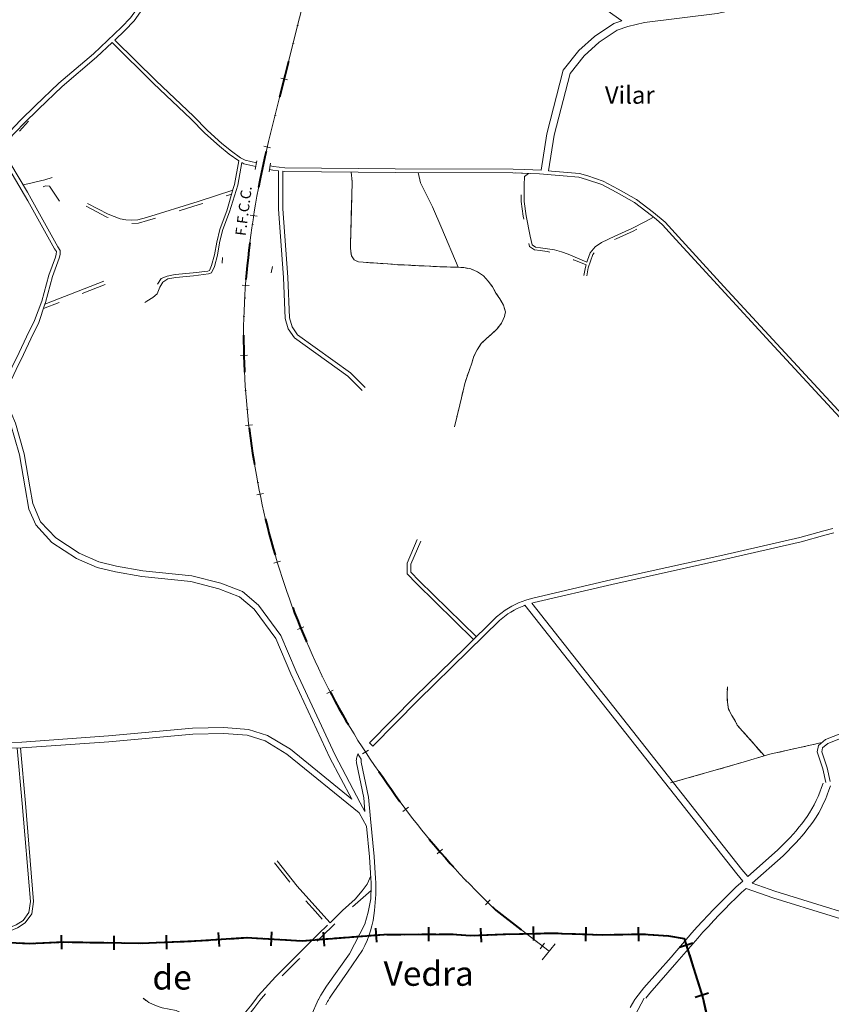
# Model space of a CAD drawing. Units: millimetres. Extents: x 535867 to 552945, y 4731069 to 4742678.
# Drawn here: x 542831 to 543411, y 4738029 to 4738732 of the extents above; entities that cross this region are included whole.
import ezdxf

# ---------------------------------------------------------------- set-up
doc = ezdxf.new("R2010")
doc.units = ezdxf.units.MM
doc.linetypes.add('DGN2', pattern=[35.210408, 17.605204, -17.605204])
doc.linetypes.add('DGN6', pattern=[66.019515, 0, -13.203903, 26.407806, -13.203903, 0, -13.203903])
doc.layers.add('Todo_GRIS', color=8, linetype='Continuous')
doc.styles.get("Standard").update_dxf_attribs({"font": 'ARIAL.TTF'})

msp = doc.modelspace()

# ---------------------------------------------------------------- linework, layer by layer
at = {"layer": 'Todo_GRIS', "linetype": 'Continuous', "lineweight": 13}
for p, q in [((543017.64, 4738690.29), (543022.49, 4738689.08)), ((543005.56, 4738641.76), (543010.42, 4738640.56)), ((542995.82, 4738592.51), (543000.76, 4738591.75)), ((542989.97, 4738542.67), (542994.96, 4738542.3)), ((542988.76, 4738492.46), (542993.76, 4738492.58)), ((542992.36, 4738442.37), (542997.33, 4738442.97)), ((543000.43, 4738392.83), (543005.33, 4738393.84)), ((543012.73, 4738344.16), (543017.52, 4738345.59)), ((543029.58, 4738296.83), (543034.2, 4738298.75)), ((543050.62, 4738251.25), (543055.05, 4738253.56)), ((543076.08, 4738207.96), (543080.27, 4738210.7)), ((543104.94, 4738166.94), (543108.95, 4738169.94)), ((543129.27, 4738136.71), (543133.07, 4738139.97)), ((543163.76, 4738100.21), (543167.24, 4738103.8)), ((543203.03, 4738068.87), (543206.08, 4738072.83))]:
    msp.add_line(p, q, dxfattribs=at)
at = {"layer": 'Todo_GRIS', "linetype": 'Continuous', "lineweight": 40}
for p, q in [((542973.91, 4738070.63), (542973.24, 4738080.61)), ((543010.73, 4738070.92), (543011.28, 4738080.9)), ((543048.81, 4738070.89), (543048.05, 4738080.86)), ((543086.2, 4738073.73), (543085.44, 4738083.7)), ((543123.33, 4738074.29), (543123.28, 4738084.29)), ((543160.95, 4738073.63), (543160.57, 4738083.62)), ((543198.37, 4738074.79), (543198.11, 4738084.79)), ((543235.56, 4738074.34), (543235.88, 4738084.34)), ((543273.29, 4738074.36), (543273.14, 4738084.36)), ((542861.36, 4738068.72), (542860.95, 4738078.71)), ((542898.57, 4738068.2), (542898.73, 4738078.2)), ((542936.34, 4738068.66), (542935.93, 4738078.65)), ((543302.44, 4738070.18), (543311.97, 4738073.19)), ((543313.71, 4738034.42), (543323.25, 4738037.42))]:
    msp.add_line(p, q, dxfattribs=at)
at = {"layer": 'Todo_GRIS', "linetype": 'DGN6', "lineweight": 13, "flags": 128}
for points in [[(543075.75, 4738907.68), (543073.29, 4738897.62), (543041.15, 4738774.32), (543020.81, 4738692.66), (543008.99, 4738645.22), (543007.62, 4738639.67), (543006.3, 4738634.12), (543005.05, 4738628.55), (543003.85, 4738622.97), (543002.71, 4738617.38), (543001.62, 4738611.78), (543000.59, 4738606.16), (542999.62, 4738600.54), (542998.71, 4738594.91), (542997.85, 4738589.26), (542997.06, 4738583.61), (542996.27, 4738578.24), (542995.55, 4738572.88), (542994.87, 4738567.5), (542994.25, 4738562.12), (542993.69, 4738556.73), (542993.18, 4738551.34), (542992.72, 4738545.94), (542992.32, 4738540.54), (542991.97, 4738535.14), (542991.68, 4738529.73), (542991.44, 4738524.31), (542991.26, 4738518.9), (542991.13, 4738513.49), (542991.05, 4738508.07), (542991.07, 4738502.71), (542991.14, 4738497.36), (542991.27, 4738492), (542991.44, 4738486.65), (542991.67, 4738481.3), (542991.95, 4738475.96), (542992.28, 4738470.61), (542992.66, 4738465.27), (542993.09, 4738459.94), (542993.58, 4738454.6), (542994.11, 4738449.28), (542994.69, 4738443.95), (542995.33, 4738438.64), (542996.02, 4738433.33), (542996.76, 4738428.02), (542997.55, 4738422.73), (542998.38, 4738417.44), (542999.27, 4738412.16), (543000.22, 4738406.89), (543001.21, 4738401.63), (543002.25, 4738396.38), (543003.34, 4738391.13), (543004.45, 4738385.87), (543005.62, 4738380.62), (543006.85, 4738375.39), (543008.13, 4738370.17), (543009.46, 4738364.96), (543010.84, 4738359.77), (543012.28, 4738354.59), (543013.76, 4738349.43), (543015.3, 4738344.28), (543016.9, 4738339.15), (543018.54, 4738334.03), (543020.24, 4738328.93), (543021.99, 4738323.85), (543023.79, 4738318.79), (543025.64, 4738313.74), (543027.54, 4738308.72), (543029.5, 4738303.71), (543031.5, 4738298.72), (543033.56, 4738293.76), (543035.66, 4738288.81), (543037.82, 4738283.89), (543040.02, 4738278.99), (543042.22, 4738274.11), (543044.47, 4738269.26), (543046.78, 4738264.43), (543049.15, 4738259.63), (543051.56, 4738254.85), (543054.03, 4738250.11), (543056.56, 4738245.39), (543059.13, 4738240.7), (543061.76, 4738236.03), (543064.44, 4738231.4), (543067.17, 4738226.8), (543069.95, 4738222.23), (543072.78, 4738217.69), (543075.66, 4738213.18), (543078.59, 4738208.7), (543081.57, 4738204.26), (543084.6, 4738199.85), (543087.68, 4738195.47), (543090.81, 4738191.13), (543093.73, 4738186.84), (543096.68, 4738182.58), (543099.68, 4738178.35), (543102.72, 4738174.14), (543105.8, 4738169.97), (543108.91, 4738165.82), (543112.07, 4738161.71), (543115.26, 4738157.62)], [(543115.26, 4738157.62), (543118.49, 4738153.56), (543121.76, 4738149.53), (543125.06, 4738145.53), (543128.4, 4738141.57), (543131.78, 4738137.63), (543135.19, 4738133.73), (543138.64, 4738129.85), (543142.13, 4738126.01), (543145.65, 4738122.21), (543149.21, 4738118.43), (543152.8, 4738114.69), (543156.42, 4738110.98), (543160.08, 4738107.31), (543163.78, 4738103.67), (543167.51, 4738100.06), (543171.27, 4738096.49), (543209.26, 4738067.23)]]:
    msp.add_lwpolyline(points, dxfattribs=at)
at = {"layer": 'Todo_GRIS', "linetype": 'DGN6', "lineweight": 40, "flags": 128}
for points in [[(543075.75, 4738907.68), (543073.29, 4738897.62), (543041.15, 4738774.32), (543020.81, 4738692.66), (543008.99, 4738645.22), (543007.62, 4738639.67), (543006.3, 4738634.12), (543005.05, 4738628.55), (543003.85, 4738622.97), (543002.71, 4738617.38), (543001.62, 4738611.78), (543000.59, 4738606.16), (542999.62, 4738600.54), (542998.71, 4738594.91), (542997.85, 4738589.26), (542997.06, 4738583.61), (542996.27, 4738578.24), (542995.55, 4738572.88), (542994.87, 4738567.5), (542994.25, 4738562.12), (542993.69, 4738556.73), (542993.18, 4738551.34), (542992.72, 4738545.94), (542992.32, 4738540.54), (542991.97, 4738535.14), (542991.68, 4738529.73), (542991.44, 4738524.31), (542991.26, 4738518.9), (542991.13, 4738513.49), (542991.05, 4738508.07), (542991.07, 4738502.71), (542991.14, 4738497.36), (542991.27, 4738492), (542991.44, 4738486.65), (542991.67, 4738481.3), (542991.95, 4738475.96), (542992.28, 4738470.61), (542992.66, 4738465.27), (542993.09, 4738459.94), (542993.58, 4738454.6), (542994.11, 4738449.28), (542994.69, 4738443.95), (542995.33, 4738438.64), (542996.02, 4738433.33), (542996.76, 4738428.02), (542997.55, 4738422.73), (542998.38, 4738417.44), (542999.27, 4738412.16), (543000.22, 4738406.89), (543001.21, 4738401.63), (543002.25, 4738396.38), (543003.34, 4738391.13), (543004.45, 4738385.87), (543005.62, 4738380.62), (543006.85, 4738375.39), (543008.13, 4738370.17), (543009.46, 4738364.96), (543010.84, 4738359.77), (543012.28, 4738354.59), (543013.76, 4738349.43), (543015.3, 4738344.28), (543016.9, 4738339.15), (543018.54, 4738334.03), (543020.24, 4738328.93), (543021.99, 4738323.85), (543023.79, 4738318.79), (543025.64, 4738313.74), (543027.54, 4738308.72), (543029.5, 4738303.71), (543031.5, 4738298.72), (543033.56, 4738293.76), (543035.66, 4738288.81), (543037.82, 4738283.89), (543040.02, 4738278.99), (543042.22, 4738274.11), (543044.47, 4738269.26), (543046.78, 4738264.43), (543049.15, 4738259.63), (543051.56, 4738254.85), (543054.03, 4738250.11), (543056.56, 4738245.39), (543059.13, 4738240.7), (543061.76, 4738236.03), (543064.44, 4738231.4), (543067.17, 4738226.8), (543069.95, 4738222.23), (543072.78, 4738217.69), (543075.66, 4738213.18), (543078.59, 4738208.7), (543081.57, 4738204.26), (543084.6, 4738199.85), (543087.68, 4738195.47), (543090.81, 4738191.13), (543093.73, 4738186.84), (543096.68, 4738182.58), (543099.68, 4738178.35), (543102.72, 4738174.14), (543105.8, 4738169.97), (543108.91, 4738165.82), (543112.07, 4738161.71), (543115.26, 4738157.62)], [(543115.26, 4738157.62), (543118.49, 4738153.56), (543121.76, 4738149.53), (543125.06, 4738145.53), (543128.4, 4738141.57), (543131.78, 4738137.63), (543135.19, 4738133.73), (543138.64, 4738129.85), (543142.13, 4738126.01), (543145.65, 4738122.21), (543149.21, 4738118.43), (543152.8, 4738114.69), (543156.42, 4738110.98), (543160.08, 4738107.31), (543163.78, 4738103.67), (543167.51, 4738100.06), (543171.27, 4738096.49), (543209.26, 4738067.23)]]:
    msp.add_lwpolyline(points, dxfattribs=at)
at = {"layer": 'Todo_GRIS', "linetype": 'Continuous', "lineweight": 13, "flags": 128}
for points in [[(542973.98, 4738884.31), (542970.53, 4738880.52), (542969.19, 4738878.35), (542966.64, 4738871.71), (542951.32, 4738828.54), (542934.01, 4738781.11), (542923.16, 4738750.65), (542917.48, 4738737.77), (542912.94, 4738731.37), (542906.29, 4738724.31), (542899.04, 4738717.54)], [(542936.8, 4738798.5), (542930.87, 4738782.23), (542920.06, 4738751.88), (542914.57, 4738739.42), (542910.35, 4738733.48), (542903.94, 4738726.66), (542883.77, 4738707.82), (542859.2, 4738686.83), (542842.28, 4738670.52), (542831.71, 4738660.3), (542820.81, 4738648.77)], [(543146.98, 4738794.89), (543205.66, 4738764.68), (543250.75, 4738738.61), (543261.3, 4738731.39)], [(543041.15, 4738774.32), (543020.81, 4738692.66), (543008.99, 4738645.22), (543007.62, 4738639.67), (543006.3, 4738634.12), (543005.05, 4738628.55), (543003.85, 4738622.97), (543002.71, 4738617.38), (543001.62, 4738611.78), (543000.59, 4738606.16), (542999.62, 4738600.54), (542998.71, 4738594.91), (542997.85, 4738589.26), (542997.06, 4738583.61), (542996.27, 4738578.24), (542995.55, 4738572.88), (542994.87, 4738567.5), (542994.25, 4738562.12), (542993.69, 4738556.73), (542993.18, 4738551.34), (542992.72, 4738545.94), (542992.32, 4738540.54), (542991.97, 4738535.14), (542991.68, 4738529.73), (542991.44, 4738524.31), (542991.26, 4738518.9), (542991.13, 4738513.49), (542991.05, 4738508.07), (542991.07, 4738502.71), (542991.14, 4738497.36), (542991.27, 4738492), (542991.44, 4738486.65), (542991.67, 4738481.3), (542991.95, 4738475.96), (542992.28, 4738470.61), (542992.66, 4738465.27), (542993.09, 4738459.94), (542993.58, 4738454.6), (542994.11, 4738449.28), (542994.69, 4738443.95), (542995.33, 4738438.64), (542996.02, 4738433.33), (542996.76, 4738428.02), (542997.55, 4738422.73), (542998.38, 4738417.44), (542999.27, 4738412.16), (543000.22, 4738406.89), (543001.21, 4738401.63), (543002.25, 4738396.38), (543003.34, 4738391.13), (543004.45, 4738385.87), (543005.62, 4738380.62), (543006.85, 4738375.39), (543008.13, 4738370.17), (543009.46, 4738364.96), (543010.84, 4738359.77), (543012.28, 4738354.59), (543013.76, 4738349.43), (543015.3, 4738344.28), (543016.9, 4738339.15), (543018.54, 4738334.03), (543020.24, 4738328.93), (543021.99, 4738323.85), (543023.79, 4738318.79), (543025.64, 4738313.74), (543027.54, 4738308.72), (543029.5, 4738303.71), (543031.5, 4738298.72), (543033.56, 4738293.76), (543035.66, 4738288.81), (543037.82, 4738283.89), (543040.02, 4738278.99), (543042.22, 4738274.11), (543044.47, 4738269.26), (543046.78, 4738264.43), (543049.15, 4738259.63), (543051.56, 4738254.85), (543054.03, 4738250.11), (543056.56, 4738245.39), (543059.13, 4738240.7), (543061.76, 4738236.03), (543064.44, 4738231.4), (543067.17, 4738226.8), (543069.95, 4738222.23), (543072.78, 4738217.69), (543075.66, 4738213.18), (543078.59, 4738208.7), (543081.57, 4738204.26), (543084.6, 4738199.85), (543087.68, 4738195.47), (543090.81, 4738191.13), (543093.73, 4738186.84), (543096.68, 4738182.58), (543099.68, 4738178.35), (543102.72, 4738174.14), (543105.8, 4738169.97), (543108.91, 4738165.82), (543112.07, 4738161.71), (543115.26, 4738157.62)], [(543208.89, 4738624.16), (543212.88, 4738649.6), (543224.28, 4738693.64), (543234.32, 4738706.43), (543245.1, 4738715.98), (543257.96, 4738724.53), (543265.58, 4738727.23), (543277.36, 4738729.99), (543329.37, 4738736.48), (543342.67, 4738739.41), (543352.51, 4738741.28), (543393.73, 4738742), (543400.3, 4738742.76), (543406.35, 4738745.07), (543409.16, 4738746.03)], [(543203.54, 4738624.64), (543207.63, 4738650.69), (543219.38, 4738696.07), (543230.41, 4738710.12), (543241.83, 4738720.23), (543255.54, 4738729.36), (543261.3, 4738731.39)], [(542823.23, 4738646.49), (542834.08, 4738657.96), (542844.6, 4738668.13), (542861.44, 4738684.37), (542885.99, 4738705.34), (542897.15, 4738715.77), (542926.79, 4738686.67), (542953.44, 4738661.4), (542963.42, 4738651.09), (542973.82, 4738641.87), (542980.9, 4738636.12), (542987.57, 4738631.39)], [(542899.04, 4738717.54), (542928.59, 4738688.54), (542955.27, 4738663.25), (542965.22, 4738652.97), (542975.5, 4738643.85), (542982.47, 4738638.19), (542988.98, 4738633.58), (542992.28, 4738631.75), (543000.23, 4738629.99)], [(542831.12, 4738652.58), (542837.48, 4738659.63)], [(542821.65, 4738475.08), (542822.24, 4738476.55), (542825.54, 4738483.76), (542830.78, 4738494.57), (542836.12, 4738505.85), (542841.63, 4738517.34), (542847.02, 4738531.09), (542851.91, 4738549.65), (542856.69, 4738562.64), (542857.25, 4738564.82), (542857.35, 4738566.69), (542856.13, 4738568.64), (542837.04, 4738602.78), (542821.82, 4738628.78), (542814.07, 4738637.49)], [(542836.63, 4738608.92), (542824.19, 4738630.17)], [(542999.8, 4738627.42), (542991.35, 4738629.29), (542989.74, 4738630.18), (542986.92, 4738613.89), (542985.75, 4738610.22), (542985.75, 4738610.22), (542981.12, 4738594.92), (542978.47, 4738587.97), (542976.03, 4738581.63), (542973.95, 4738572.87), (542972.36, 4738563.91), (542970.19, 4738556.05), (542968.19, 4738551.4), (542965.97, 4738550.64), (542955.34, 4738549.27), (542942.62, 4738548.14), (542937, 4738547.06), (542933.35, 4738544.64), (542931.27, 4738541.19), (542929.27, 4738536.53), (542926.32, 4738533.89), (542922.06, 4738531.09), (542920.54, 4738530.22)], [(542983.75, 4738611.67), (542984.63, 4738614.44), (542987.57, 4738631.39)], [(542999.44, 4738625.25), (543000.47, 4738631.43)], [(543009.33, 4738623.61), (543010.36, 4738629.79)], [(543016.01, 4738624.28), (543011.96, 4738624.75), (543009.6, 4738625.26)], [(543203.54, 4738624.64), (543191.8, 4738625.11), (543183.56, 4738625.48), (543099.32, 4738625.58), (543020.49, 4738626.37), (543012.39, 4738627.32), (543010.03, 4738627.83)], [(543016.01, 4738624.28), (543016.07, 4738596.9), (543019.59, 4738548.08), (543020.78, 4738518.77), (543023, 4738511.52), (543027.44, 4738504.98), (543065.49, 4738477.62), (543075.75, 4738467.35)], [(543019.07, 4738623.92), (543019.13, 4738597.01), (543022.64, 4738548.25), (543023.82, 4738519.29), (543025.79, 4738512.86), (543029.66, 4738507.14), (543067.47, 4738479.96), (543077.91, 4738469.51)], [(543185.13, 4738622.76), (543195.68, 4738622.34), (543183.5, 4738622.88), (543099.31, 4738622.98), (543020.33, 4738623.77), (543019.07, 4738623.92)], [(543067.91, 4738623.29), (543068.68, 4738616.54), (543068.04, 4738596.36), (543067.68, 4738579.46), (543067.56, 4738573.77), (543067.35, 4738568.67), (543068.04, 4738563.66), (543070.18, 4738560.61), (543073.25, 4738559.15), (543076.44, 4738558.98), (543100.9, 4738557.26), (543129.47, 4738555.84), (543142.56, 4738555.46), (543148.36, 4738555.14), (543153.34, 4738554.23), (543158.19, 4738552.23), (543162.33, 4738549.24), (543165.84, 4738545.37), (543168.96, 4738541.4), (543171.36, 4738536.95), (543174.17, 4738532.79), (543176.68, 4738528.44), (543178.18, 4738523.6), (543177.41, 4738520.22), (543175.31, 4738515.57), (543172.12, 4738511.33), (543168.44, 4738507.81), (543164.47, 4738504.5), (543160.89, 4738500.88), (543157.8, 4738496.54), (543155.6, 4738491.89), (543154.1, 4738487.02), (543152.39, 4738482.26), (543150.69, 4738477.4), (543149.18, 4738472.33), (543147.87, 4738467.26), (543146.77, 4738462.18), (543145.56, 4738457.31), (543141.73, 4738441.59)], [(543115.8, 4738622.96), (543117.45, 4738615.6), (543125.98, 4738598.42), (543132.66, 4738583.17), (543144.46, 4738555.35)], [(543195.68, 4738622.34), (543202.38, 4738622.08), (543210.77, 4738621.4), (543219.35, 4738620.62), (543230.43, 4738619.68), (543236.1, 4738618.06), (543246.92, 4738614.43), (543257.3, 4738608.9), (543270.34, 4738601.63), (543282.34, 4738592.37), (543285.65, 4738589.62)], [(543421.69, 4738446.9), (543369.11, 4738503.72), (543334.13, 4738541.77), (543301.8, 4738577.05), (543292.2, 4738587.58), (543283.96, 4738594.4), (543271.77, 4738603.81), (543258.54, 4738611.18), (543247.95, 4738616.83), (543236.87, 4738620.54), (543230.9, 4738622.25), (543219.57, 4738623.21), (543210.99, 4738623.99), (543208.89, 4738624.16)], [(542836.63, 4738608.92), (542839.43, 4738604.15), (542858.5, 4738570.04), (542860.14, 4738567.41), (542859.98, 4738564.41), (542859.32, 4738561.83), (542854.54, 4738548.83), (542849.64, 4738530.24), (542849.19, 4738529.11)], [(542983.75, 4738611.67), (542979.14, 4738595.59), (542976.52, 4738588.71), (542974.03, 4738582.24), (542971.9, 4738573.29), (542970.32, 4738564.37), (542968.21, 4738556.74), (542966.64, 4738553.07), (542965.49, 4738552.67), (542955.11, 4738551.34), (542942.33, 4738550.2), (542936.6, 4738549.1), (542932.21, 4738547.47), (542929.62, 4738543.32)], [(543285.65, 4738589.62), (543290.4, 4738585.7), (543299.88, 4738575.3), (543332.22, 4738540.01), (543367.2, 4738501.96), (543419.78, 4738445.14), (543447.14, 4738415.46), (543449.26, 4738412.38), (543449.79, 4738411.25), (543450.22, 4738410.08), (543450.55, 4738408.87), (543450.78, 4738407.65), (543450.91, 4738406.4), (543450.93, 4738405.16), (543450.85, 4738403.91), (543450.54, 4738401.81)], [(542975.74, 4738558.33), (542976.02, 4738562.33)], [(543010.79, 4738551.38), (543011.78, 4738555.96)], [(542849.19, 4738529.11), (542844.77, 4738515.98), (542839.21, 4738504.38), (542833.87, 4738493.1), (542828.64, 4738482.31), (542825.39, 4738475.2), (542824.26, 4738472.39), (542823.41, 4738468.9), (542822.81, 4738464.11), (542823.19, 4738459.12), (542824.08, 4738454.88), (542825.57, 4738450.4), (542828.14, 4738444.04), (542830.85, 4738434.85), (542834.39, 4738422.23), (542838.5, 4738398.62), (542840.56, 4738386.85)], [(542819.9, 4738468.42), (542794.22, 4738448.77), (542769.79, 4738434.06), (542754.82, 4738425.25), (542745.63, 4738418.29), (542741.62, 4738410.34), (542739.65, 4738392.21), (542739.65, 4738356.08), (542740.37, 4738307.54), (542743.4, 4738287.83), (542749.37, 4738266.74), (542756.99, 4738250.19), (542773.01, 4738231.8), (542784.3, 4738222.34), (542801.57, 4738216.1), (542832.69, 4738216.49), (542894.55, 4738220.83), (542954.5, 4738226.41), (542977.08, 4738226.8), (542994.55, 4738225.49), (543008.21, 4738221.16), (543024.49, 4738211.3), (543068.32, 4738175.7)], [(542837.79, 4738382.77), (542835.12, 4738398.02), (542831.05, 4738421.47), (542827.56, 4738433.9), (542824.9, 4738442.91), (542822.35, 4738449.22), (542820.77, 4738453.98), (542819.79, 4738458.63), (542819.37, 4738464.19), (542819.9, 4738468.42)], [(542837.79, 4738382.77), (542842.58, 4738371.49), (542854.19, 4738359.03), (542871.77, 4738347.6), (542886.44, 4738341.15), (542899.54, 4738337.88), (542918.48, 4738334.68), (542953.41, 4738331.08), (542973.49, 4738325.84), (542988.13, 4738320.25), (542998.75, 4738311.44), (543014, 4738290.36), (543024.87, 4738265.25), (543052.7, 4738205.28), (543068.32, 4738175.7)], [(542840.56, 4738386.85), (542846.11, 4738373.78), (542856.87, 4738362.23), (542873.74, 4738351.26), (542887.79, 4738345.09), (542900.39, 4738341.93), (542919.03, 4738338.78), (542954.15, 4738335.17), (542974.76, 4738329.79), (542990.25, 4738323.88), (543001.8, 4738314.29), (543017.62, 4738292.42), (543028.65, 4738266.94), (543056.41, 4738207.12), (543074.33, 4738173.17), (543077.8, 4738166.89)], [(543081, 4738215.86), (543113.43, 4738248.78), (543149.4, 4738283.83), (543171.79, 4738305.79), (543178, 4738310.59), (543180.33, 4738312.09), (543182.67, 4738313.45), (543185.07, 4738314.7), (543187.52, 4738315.85), (543190.03, 4738316.87), (543192.56, 4738317.78), (543195.14, 4738318.58), (543197.74, 4738319.26), (543253.38, 4738332.19), (543333.35, 4738349.98), (543388.44, 4738362.58), (543405.49, 4738367.3), (543411.96, 4738368.98)], [(543196.9, 4738315.65), (543198.53, 4738316.08), (543254.11, 4738328.99), (543334.08, 4738346.78), (543389.25, 4738359.4), (543406.35, 4738364.13), (543412.65, 4738365.76)], [(543083.35, 4738213.56), (543115.75, 4738246.46), (543151.7, 4738281.49), (543173.96, 4738303.31), (543179.9, 4738307.91), (543182.05, 4738309.29), (543184.26, 4738310.58), (543186.53, 4738311.76), (543188.84, 4738312.84), (543191.21, 4738313.81), (543192, 4738314.09)], [(543192, 4738314.09), (543343.28, 4738122.36), (543347.55, 4738117.24)], [(543196.9, 4738315.65), (543347.01, 4738125.39), (543351.15, 4738120.43)], [(543492.08, 4738272.18), (543427.4, 4738226.39), (543406.82, 4738218.28), (543401.69, 4738214.02), (543400.73, 4738209.38), (543404.9, 4738197.25), (543406.95, 4738187.6)], [(543494.97, 4738270.31), (543428.94, 4738223.56), (543408.47, 4738215.5), (543404.6, 4738212.28), (543404.04, 4738209.59), (543407.99, 4738198.11), (543410.08, 4738188.27)], [(543336.64, 4738255.93), (543336.51, 4738250.14), (543336.6, 4738245.03), (543337.49, 4738239.92), (543339.9, 4738235.46), (543342.51, 4738231.11), (543343.65, 4738228.58), (543362.79, 4738206.88)], [(542797.64, 4738213.03), (542800.86, 4738211.86), (542832.87, 4738212.27), (542894.89, 4738216.62), (542954.73, 4738222.19), (542976.96, 4738222.58), (542993.74, 4738221.32), (543006.45, 4738217.28), (543022.06, 4738207.84), (543073.56, 4738166)], [(543083.35, 4738213.56), (543081, 4738215.86)], [(543404.27, 4738216.16), (543367, 4738207.79), (543346.27, 4738201.63), (543296.07, 4738187.31)], [(543072.73, 4738207.98), (543072.38, 4738207.22), (543072.1, 4738206.45), (543071.88, 4738205.65), (543071.73, 4738204.84), (543071.64, 4738204.02), (543071.61, 4738203.2), (543071.65, 4738202.38), (543071.75, 4738201.56), (543076.86, 4738176.7), (543077.8, 4738166.89)], [(543075.07, 4738204.34), (543072.73, 4738207.98)], [(543075.07, 4738204.34), (543075, 4738203.77), (543074.98, 4738203.22), (543075.01, 4738202.66), (543075.08, 4738202.1), (543080.2, 4738177.2), (543081.68, 4738161.7), (543084.42, 4738134.78), (543085.4, 4738119.14), (543085.49, 4738116.27), (543085.52, 4738113.41), (543085.5, 4738110.55), (543085.42, 4738107.69), (543085.27, 4738104.83), (543085.07, 4738101.98), (543084.81, 4738099.14), (543084.5, 4738096.34), (543084.11, 4738092.72), (543083.52, 4738089.03), (543082.75, 4738085.38), (543081.78, 4738081.77), (543080.64, 4738078.21), (543079.31, 4738074.73), (543077.8, 4738071.31), (543076.05, 4738067.86), (543065.41, 4738052.18), (543053.82, 4738035.91), (543052.46, 4738033.63), (543051.68, 4738032.24)], [(543404.96, 4738187.08), (543403.91, 4738183.92), (543402.76, 4738180.8), (543401.49, 4738177.72), (543400.11, 4738174.69), (543398.63, 4738171.72), (543397.04, 4738168.8), (543395.34, 4738165.93), (543393.52, 4738163.3), (543391.65, 4738160.72), (543389.73, 4738158.17), (543387.76, 4738155.67), (543385.73, 4738153.21), (543383.65, 4738150.79), (543381.52, 4738148.41), (543372.54, 4738139.37), (543351.15, 4738120.43)], [(543410.27, 4738185.31), (543409.19, 4738182.06), (543407.98, 4738178.76), (543406.63, 4738175.48), (543405.16, 4738172.27), (543403.6, 4738169.12), (543401.91, 4738166.03), (543400.06, 4738162.9), (543398.09, 4738160.06), (543396.15, 4738157.38), (543394.16, 4738154.74), (543392.12, 4738152.15), (543390.01, 4738149.59), (543387.86, 4738147.09), (543385.59, 4738144.56), (543376.38, 4738135.29), (543354.26, 4738115.69)], [(543073.56, 4738166), (543078.83, 4738156.44)], [(543078.83, 4738156.44), (543081.06, 4738134.51), (543082.03, 4738118.99), (543082.12, 4738116.2), (543082.15, 4738113.41), (543082.13, 4738110.62), (543082.05, 4738107.83), (543081.89, 4738104.64)], [(543115.26, 4738157.62), (543118.49, 4738153.56), (543121.76, 4738149.53), (543125.06, 4738145.53), (543128.4, 4738141.57), (543131.78, 4738137.63), (543135.19, 4738133.73), (543138.64, 4738129.85), (543142.13, 4738126.01), (543145.65, 4738122.21), (543149.21, 4738118.43), (543152.8, 4738114.69), (543156.42, 4738110.98), (543160.08, 4738107.31), (543163.78, 4738103.67), (543167.51, 4738100.06), (543171.27, 4738096.49), (543209.26, 4738067.23)], [(543347.55, 4738117.24), (543342.88, 4738113.11), (543338.79, 4738109.14), (543334.74, 4738105.13), (543330.73, 4738101.08), (543326.75, 4738097), (543322.82, 4738092.88), (543318.93, 4738088.72), (543315.07, 4738084.52), (543311.26, 4738080.29), (543296.41, 4738063.01), (543277.04, 4738040.92), (543271.24, 4738033.65)], [(543563.06, 4738080.16), (543558.37, 4738082.37), (543532.7, 4738083.34), (543476.75, 4738080.38), (543470.09, 4738080.5), (543453.7, 4738084.28), (543370.6, 4738110.03), (543354.26, 4738115.69)], [(543350, 4738111.92), (543346.69, 4738108.99), (543342.71, 4738105.13), (543338.7, 4738101.16), (543334.72, 4738097.15), (543330.78, 4738093.1), (543326.89, 4738089.03), (543323.03, 4738084.9), (543319.21, 4738080.74), (543315.46, 4738076.58), (543300.64, 4738059.33), (543281.33, 4738037.32), (543278.45, 4738033.7)], [(543596.28, 4738035.76), (543566.37, 4738073.12), (543557.17, 4738077.45), (543532.74, 4738078.37), (543476.84, 4738075.42), (543469.48, 4738075.55), (543452.41, 4738079.49), (543369.05, 4738105.32), (543350, 4738111.92)], [(543044.29, 4738032.19), (543046.16, 4738035.71), (543050.37, 4738042.28), (543066.79, 4738065.28), (543077.76, 4738086.51), (543079.99, 4738095.05), (543081.89, 4738104.64)], [(543204.24, 4738061.05), (543213.58, 4738072.55)], [(542919.31, 4738033.58), (542922.21, 4738031.4)], [(542922.21, 4738031.4), (542923.44, 4738030.49), (542928.1, 4738028.39), (542932.86, 4738026.69), (542937.84, 4738025.69), (542942.82, 4738024.78), (542947.47, 4738022.68), (542950.41, 4738019.52), (542951.62, 4738015.69), (542953.82, 4738010.74)], [(543039.06, 4738020.69), (543044.49, 4738032.9)], [(543049.84, 4738028.8), (543051.12, 4738031.23), (543051.68, 4738032.24)], [(543271.24, 4738033.65), (543270.46, 4738032.67), (543268.85, 4738029.87), (543267.27, 4738027.05)], [(543270.66, 4738021.56), (543277.25, 4738033.7)]]:
    msp.add_lwpolyline(points, dxfattribs=at)
at = {"layer": 'Todo_GRIS', "linetype": 'Continuous', "lineweight": 0, "flags": 128}
for points in [[(543067.91, 4738623.29), (543068.68, 4738616.54), (543068.04, 4738596.36), (543067.68, 4738579.46), (543067.56, 4738573.77), (543067.35, 4738568.67), (543068.04, 4738563.66), (543070.18, 4738560.61), (543073.25, 4738559.15), (543076.44, 4738558.98), (543100.9, 4738557.26), (543129.47, 4738555.84), (543142.56, 4738555.46), (543148.36, 4738555.14), (543153.34, 4738554.23), (543158.19, 4738552.23), (543162.33, 4738549.24), (543165.84, 4738545.37), (543168.96, 4738541.4), (543171.36, 4738536.95), (543174.17, 4738532.79), (543176.68, 4738528.44), (543178.18, 4738523.6), (543177.41, 4738520.22), (543175.31, 4738515.57), (543172.12, 4738511.33), (543168.44, 4738507.81), (543164.47, 4738504.5), (543160.89, 4738500.88), (543157.8, 4738496.54), (543155.6, 4738491.89), (543154.1, 4738487.02), (543152.39, 4738482.26), (543150.69, 4738477.4), (543149.18, 4738472.33), (543147.87, 4738467.26), (543146.77, 4738462.18), (543145.56, 4738457.31), (543141.73, 4738441.59)], [(543067.91, 4738623.29), (543068.19, 4738620.81)], [(543115.8, 4738622.96), (543117.45, 4738615.6), (543125.98, 4738598.42), (543132.66, 4738583.17), (543144.46, 4738555.35)], [(542854.26, 4738619.53), (542849.22, 4738617.74), (542842.89, 4738616.27), (542838.16, 4738615.17), (542833.5, 4738614.26)], [(543068.48, 4738618.32), (543068.68, 4738616.54), (543068.58, 4738613.33)], [(542879.69, 4738600.98), (542894.31, 4738593.34), (542902.94, 4738590.04), (542906.96, 4738589.14), (542911.32, 4738588.95), (542915.56, 4738589.23), (542921.83, 4738590.92), (542958.61, 4738602.31), (542983.38, 4738610.39)], [(543068.42, 4738608.34), (543068.34, 4738605.84)], [(543068.5, 4738610.84), (543068.42, 4738608.34)], [(543191.51, 4738613.91), (543191.56, 4738602.41), (543192.94, 4738592.18), (543195.73, 4738577.62), (543197.2, 4738571.49), (543199.57, 4738569.84), (543203.26, 4738569.36), (543208.24, 4738568.66), (543213.22, 4738567.85), (543218.19, 4738566.44), (543222.95, 4738564.64), (543227.81, 4738562.54), (543236.33, 4738559.04), (543236.78, 4738560.47), (543238.72, 4738565.61), (543242.31, 4738570.05), (543246.75, 4738573.01), (543256.21, 4738577.59), (543268.39, 4738583.02), (543278.15, 4738588.08), (543283.92, 4738591.06)], [(543068.26, 4738603.34), (543068.1, 4738598.34)], [(543068.03, 4738595.84), (543067.98, 4738593.34)], [(543067.87, 4738588.35), (543067.76, 4738583.35)], [(543067.98, 4738593.34), (543067.92, 4738590.84)], [(543067.71, 4738580.85), (543067.68, 4738579.46), (543067.66, 4738578.35)], [(543067.54, 4738573.35), (543067.35, 4738568.67), (543067.39, 4738568.36)], [(543067.66, 4738578.35), (543067.6, 4738575.85)], [(543067.73, 4738565.88), (543068.04, 4738563.66), (543068.19, 4738563.45)], [(543068.19, 4738563.45), (543069.62, 4738561.4)], [(543071.57, 4738559.95), (543073.25, 4738559.15), (543076.38, 4738558.98)], [(543078.87, 4738558.81), (543081.37, 4738558.63)], [(543081.37, 4738558.63), (543083.86, 4738558.46)], [(543086.35, 4738558.28), (543091.34, 4738557.93)], [(543093.84, 4738557.76), (543096.33, 4738557.58)], [(543096.33, 4738557.58), (543098.82, 4738557.41)], [(543101.32, 4738557.24), (543106.31, 4738556.99)], [(543108.81, 4738556.87), (543111.31, 4738556.74)], [(543111.31, 4738556.74), (543113.8, 4738556.62)], [(543116.3, 4738556.5), (543121.29, 4738556.25)], [(543123.79, 4738556.12), (543126.29, 4738556)], [(543126.29, 4738556), (543128.79, 4738555.87)], [(543131.28, 4738555.79), (543136.28, 4738555.64)], [(543138.78, 4738555.57), (543141.28, 4738555.5)], [(543141.28, 4738555.5), (543142.56, 4738555.46), (543143.78, 4738555.39)], [(543146.27, 4738555.25), (543148.36, 4738555.14), (543151.22, 4738554.62)], [(543153.66, 4738554.1), (543155.97, 4738553.14)], [(543155.97, 4738553.14), (543158.19, 4738552.23), (543158.27, 4738552.17)], [(542891.25, 4738545.58), (542849.19, 4738529.11)], [(543160.3, 4738550.71), (543162.33, 4738549.24), (543164.01, 4738547.39)], [(543165.69, 4738545.54), (543165.84, 4738545.37), (543167.24, 4738543.59)], [(543167.24, 4738543.59), (543168.79, 4738541.62)], [(543170.01, 4738539.45), (543171.36, 4738536.95), (543172.57, 4738535.16)], [(543173.97, 4738533.08), (543174.17, 4738532.79), (543175.24, 4738530.93)], [(543175.24, 4738530.93), (543176.49, 4738528.77)], [(543177.31, 4738526.41), (543178.18, 4738523.6), (543177.72, 4738521.6)], [(543175.93, 4738516.95), (543175.31, 4738515.57), (543174.72, 4738514.78)], [(543176.96, 4738519.23), (543175.93, 4738516.95)], [(543173.21, 4738512.78), (543172.12, 4738511.33), (543169.82, 4738509.13)], [(543162.42, 4738502.42), (543160.89, 4738500.88), (543159.25, 4738498.58)], [(543166.07, 4738505.83), (543164.47, 4738504.5), (543164.18, 4738504.2)], [(543167.99, 4738507.43), (543166.07, 4738505.83)], [(543157.8, 4738496.54), (543156.73, 4738494.28)], [(543154.91, 4738489.64), (543154.1, 4738487.02), (543153.34, 4738484.89)], [(543156.73, 4738494.28), (543155.66, 4738492.02)], [(543152.49, 4738482.54), (543152.39, 4738482.26), (543151.66, 4738480.18)], [(543150.1, 4738475.43), (543149.18, 4738472.33), (543148.74, 4738470.62)], [(543151.66, 4738480.18), (543150.84, 4738477.82)], [(543148.11, 4738468.2), (543147.87, 4738467.26), (543147.55, 4738465.77)], [(543146.45, 4738460.89), (543145.56, 4738457.31), (543145.25, 4738456.04)], [(543147.55, 4738465.77), (543147.02, 4738463.33)], [(543144.66, 4738453.61), (543144.07, 4738451.18)], [(543142.88, 4738446.32), (543141.73, 4738441.59)], [(543144.07, 4738451.18), (543143.47, 4738448.75)], [(543115.02, 4738361.07), (543107.84, 4738344.13), (543107.84, 4738336.53), (543114.56, 4738329.65), (543155.41, 4738289.73)], [(543117.57, 4738359.99), (543110.61, 4738343.57), (543110.61, 4738337.65), (543116.52, 4738331.61), (543157.39, 4738291.66)], [(543336.64, 4738255.93), (543336.51, 4738250.14), (543336.6, 4738245.03), (543337.49, 4738239.92), (543339.9, 4738235.46), (543342.51, 4738231.11), (543343.65, 4738228.58), (543362.79, 4738206.88)], [(543336.53, 4738250.93), (543336.51, 4738250.14), (543336.58, 4738245.93)], [(543336.64, 4738255.93), (543336.58, 4738253.43)], [(543336.87, 4738243.46), (543337.3, 4738240.99)], [(543337.3, 4738240.99), (543337.49, 4738239.92), (543338.16, 4738238.68)], [(543339.35, 4738236.48), (543339.9, 4738235.46), (543341.88, 4738232.17)], [(543343.03, 4738229.95), (543343.65, 4738228.58), (543344.31, 4738227.83)], [(543344.31, 4738227.83), (543345.96, 4738225.96)], [(543347.61, 4738224.08), (543350.92, 4738220.33)], [(543404.27, 4738216.16), (543367, 4738207.79), (543346.27, 4738201.63), (543296.07, 4738187.31)], [(543352.58, 4738218.46), (543354.23, 4738216.59)], [(543354.23, 4738216.59), (543355.88, 4738214.71)], [(543399.39, 4738215.06), (543394.51, 4738213.97)], [(543404.27, 4738216.16), (543401.83, 4738215.61)], [(542730.06, 4738030.16), (542740.59, 4738060.22), (542752.74, 4738086.62), (542759.84, 4738090.01), (542774.99, 4738088.5), (542803.5, 4738083.77), (542813.95, 4738082.74), (542823.32, 4738083.8), (542828.63, 4738085.97), (542833.59, 4738089.05), (542837.62, 4738094.8), (542838.81, 4738102.68), (542832.99, 4738172.66), (542829.43, 4738212.23)], [(542732.47, 4738030.18), (542742.7, 4738059.37), (542754.46, 4738084.93), (542760.24, 4738087.69), (542774.69, 4738086.24), (542803.2, 4738081.51), (542813.97, 4738080.46), (542823.89, 4738081.58), (542829.67, 4738083.94), (542835.19, 4738087.36), (542839.78, 4738093.93), (542841.1, 4738102.61), (542835.25, 4738172.85), (542831.7, 4738212.25)], [(543357.54, 4738212.84), (543360.84, 4738209.09)], [(543362.5, 4738207.21), (543362.79, 4738206.88)], [(543370.12, 4738208.49), (543367, 4738207.79), (543365.27, 4738207.28)], [(543375, 4738209.59), (543372.56, 4738209.04)], [(543377.44, 4738210.13), (543375, 4738209.59)], [(543384.76, 4738211.78), (543379.88, 4738210.68)], [(543389.64, 4738212.87), (543387.2, 4738212.33)], [(543392.07, 4738213.42), (543389.64, 4738212.87)], [(543341.29, 4738200.21), (543336.48, 4738198.84)], [(543346.1, 4738201.58), (543343.7, 4738200.9)], [(543348.5, 4738202.29), (543346.27, 4738201.63), (543346.1, 4738201.58)], [(543355.69, 4738204.43), (543350.89, 4738203)], [(543360.48, 4738205.85), (543358.08, 4738205.14)], [(543362.88, 4738206.57), (543360.48, 4738205.85)], [(543317.25, 4738193.35), (543314.85, 4738192.67)], [(543319.66, 4738194.04), (543317.25, 4738193.35)], [(543326.87, 4738196.09), (543322.06, 4738194.72)], [(543331.68, 4738197.47), (543329.27, 4738196.78)], [(543334.08, 4738198.15), (543331.68, 4738197.47)], [(543302.83, 4738189.24), (543300.42, 4738188.55)], [(543305.23, 4738189.92), (543302.83, 4738189.24)], [(543312.44, 4738191.98), (543307.64, 4738190.61)], [(543014.95, 4738131.78), (543029.42, 4738113.72), (543044.13, 4738097.25), (543052.84, 4738087.53), (543061.72, 4738096.29), (543066.31, 4738100.39), (543070.81, 4738104.39), (543075.84, 4738110.33), (543079.34, 4738114.95), (543081.9, 4738121)], [(543051.12, 4738085.84), (543044.7, 4738079.5), (543028.24, 4738063.24), (543013.89, 4738048.8), (543001.57, 4738035.21), (542999.05, 4738031.9)], [(542919.31, 4738033.58), (542922.21, 4738031.4)], [(542919.31, 4738033.58), (542921.31, 4738032.08)], [(542922.21, 4738031.4), (542923.44, 4738030.49), (542928.1, 4738028.39), (542932.86, 4738026.69), (542937.84, 4738025.69), (542942.82, 4738024.78), (542947.47, 4738022.68), (542950.41, 4738019.52), (542951.62, 4738015.69), (542953.82, 4738010.74)], [(543002.7, 4738031.92), (542998.35, 4738026.19), (542994.75, 4738021.87), (542991.04, 4738016.35), (542987.92, 4738011.01), (542986.03, 4738006.86), (542982.98, 4737999.72), (542980.97, 4737994.56), (542975.93, 4737979.15)], [(542999.05, 4738031.9), (542996.08, 4738027.99), (542992.43, 4738023.6), (542990.07, 4738020.09)]]:
    msp.add_lwpolyline(points, dxfattribs=at)
at = {"layer": 'Todo_GRIS', "linetype": 'DGN2', "lineweight": 0, "flags": 128}
for points in [[(543234.17, 4738549.52), (543235.21, 4738555.43), (543235.7, 4738557.02), (543226.99, 4738560.6), (543222.16, 4738562.68), (543217.52, 4738564.44), (543212.76, 4738565.79), (543207.92, 4738566.57), (543202.97, 4738567.27), (543198.78, 4738567.82), (543195.34, 4738570.22), (543193.67, 4738577.17), (543190.86, 4738591.84), (543189.45, 4738602.26), (543189.4, 4738613.9), (543189, 4738618.07), (543187.66, 4738620.89), (543185.23, 4738622.69)], [(543191.51, 4738613.91), (543191.74, 4738620.21), (543194.59, 4738622.31)], [(542859.59, 4738602.52), (542852.42, 4738613.27), (542849.63, 4738613.43), (542844.68, 4738611.54), (542836.63, 4738608.92)], [(542878.61, 4738598.91), (542893.35, 4738591.2), (542902.27, 4738587.8), (542906.65, 4738586.81), (542911.35, 4738586.61), (542915.95, 4738586.91), (542922.49, 4738588.67), (542959.33, 4738600.08), (542982.6, 4738607.67)], [(543236.22, 4738549.16), (543237.24, 4738554.94), (543238.75, 4738559.8), (543240.55, 4738564.57), (543243.73, 4738568.5), (543247.79, 4738571.21), (543257.09, 4738575.71), (543269.3, 4738581.15), (543279.11, 4738586.24), (543285.65, 4738589.62)], [(542892.22, 4738543.12), (542848.09, 4738525.84)], [(543013.07, 4738130.27), (543027.58, 4738112.16), (543042.33, 4738095.64), (543051.12, 4738085.84)], [(543082.13, 4738110.62), (543063.7, 4738094.19), (543046.74, 4738077.45), (543030.29, 4738061.2), (543015.99, 4738046.81), (543003.8, 4738033.37), (543002.7, 4738031.92)]]:
    msp.add_lwpolyline(points, dxfattribs=at)
at = {"layer": 'Todo_GRIS', "linetype": 'Continuous', "lineweight": 40, "flags": 128}
for points in [[(542704.18, 4738081.16), (542723.95, 4738080.98), (542756.76, 4738075.54), (542784.03, 4738074.36), (542814.36, 4738073.9), (542837.95, 4738072.76), (542862.2, 4738073.76), (542890.25, 4738073.33), (542917.78, 4738072.9), (542957.02, 4738074.51), (542992.83, 4738076.91), (543032.91, 4738074.7), (543091.47, 4738079.14), (543139.83, 4738079.37), (543153.27, 4738078.34), (543176.37, 4738079.23), (543211.29, 4738080.12), (543247.57, 4738078.96), (543276.51, 4738079.41), (543294.65, 4738078.19), (543305.79, 4738076.17), (543319.1, 4738033.96)], [(542704.18, 4738081.16), (542723.95, 4738080.98), (542756.76, 4738075.54), (542784.03, 4738074.36), (542814.36, 4738073.9), (542837.95, 4738072.76), (542862.2, 4738073.76), (542890.25, 4738073.33), (542917.78, 4738072.9), (542957.02, 4738074.51), (542992.83, 4738076.91), (543032.91, 4738074.7), (543091.47, 4738079.14), (543139.83, 4738079.37), (543153.27, 4738078.34), (543176.37, 4738079.23), (543211.29, 4738080.12), (543247.57, 4738078.96), (543276.51, 4738079.41), (543294.65, 4738078.19), (543305.79, 4738076.17), (543319.1, 4738033.96)], [(542843.67, 4738073), (542853.66, 4738073.41)], [(542856.16, 4738073.51), (542862.2, 4738073.76), (542866.15, 4738073.7)], [(542868.65, 4738073.66), (542878.65, 4738073.51)], [(542881.15, 4738073.47), (542890.25, 4738073.33), (542891.15, 4738073.32)], [(542918.65, 4738072.94), (542928.64, 4738073.35)], [(542931.14, 4738073.45), (542941.13, 4738073.86)], [(542943.63, 4738073.96), (542953.62, 4738074.37)], [(542956.11, 4738074.47), (542957.02, 4738074.51), (542966.09, 4738075.12)], [(542968.59, 4738075.29), (542978.57, 4738075.95)], [(542981.06, 4738076.12), (542991.04, 4738076.79)], [(542993.53, 4738076.87), (543003.52, 4738076.32)], [(543006.01, 4738076.18), (543016, 4738075.63)], [(543018.49, 4738075.5), (543028.48, 4738074.94)], [(543030.98, 4738074.81), (543032.91, 4738074.7), (543040.95, 4738075.31)], [(543043.44, 4738075.5), (543053.41, 4738076.25)], [(543055.91, 4738076.44), (543065.88, 4738077.2)], [(543068.37, 4738077.39), (543078.34, 4738078.14)], [(543080.84, 4738078.33), (543090.81, 4738079.09)], [(543093.31, 4738079.15), (543103.31, 4738079.2)], [(543105.81, 4738079.21), (543115.81, 4738079.26)], [(543118.31, 4738079.27), (543128.31, 4738079.32)], [(543130.81, 4738079.33), (543139.83, 4738079.37), (543140.8, 4738079.3)], [(543143.29, 4738079.1), (543153.27, 4738078.34)], [(543155.76, 4738078.44), (543165.76, 4738078.82)], [(543168.25, 4738078.92), (543176.37, 4738079.23), (543178.25, 4738079.28)], [(543180.75, 4738079.34), (543190.74, 4738079.6)], [(543193.24, 4738079.66), (543203.24, 4738079.92)], [(543205.74, 4738079.98), (543211.29, 4738080.12), (543215.73, 4738079.98)], [(543218.23, 4738079.9), (543228.23, 4738079.58)], [(543230.73, 4738079.5), (543240.72, 4738079.18)], [(543243.22, 4738079.1), (543247.57, 4738078.96), (543253.22, 4738079.05)], [(543255.72, 4738079.09), (543265.72, 4738079.24)], [(543268.22, 4738079.28), (543276.51, 4738079.41), (543278.21, 4738079.3)], [(543280.7, 4738079.13), (543290.68, 4738078.46)], [(543293.18, 4738078.29), (543294.65, 4738078.19), (543303.04, 4738076.67)], [(543305.5, 4738076.22), (543305.79, 4738076.17), (543308.71, 4738066.92)], [(542831.18, 4738073.09), (542837.95, 4738072.76), (542841.17, 4738072.89)], [(542893.65, 4738073.28), (542903.65, 4738073.12)], [(542906.15, 4738073.08), (542916.15, 4738072.92)], [(543309.46, 4738064.53), (543312.47, 4738055)], [(543313.22, 4738052.61), (543316.23, 4738043.07)], [(543316.98, 4738040.69), (543319.1, 4738033.96)], [(543319.1, 4738033.96), (543321.89, 4738021.41)], [(543319.1, 4738033.96), (543321.89, 4738021.41)], [(543319.64, 4738031.52), (543321.81, 4738021.76)]]:
    msp.add_lwpolyline(points, dxfattribs=at)

# ---------------------------------------------------------------- texts
at = {"layer": 'Todo_GRIS', "linetype": 'Continuous', "lineweight": 30}
for s, height, p in [('Vilar', 12.49, (543249.14, 4738672.13)), ('Vedra', 17.49, (543091.1, 4738042.5)), ('de', 17.49, (542925.99, 4738039.82))]:
    msp.add_text(s, height=height, dxfattribs=at).set_placement(p)
at = {"layer": 'Todo_GRIS', "linetype": 'Continuous', "lineweight": 13}
msp.add_text('F.F.C.C.', height=7.49, rotation=82.67, dxfattribs=at).set_placement((542992.51, 4738577.47))

doc.saveas('drawing.dxf')
